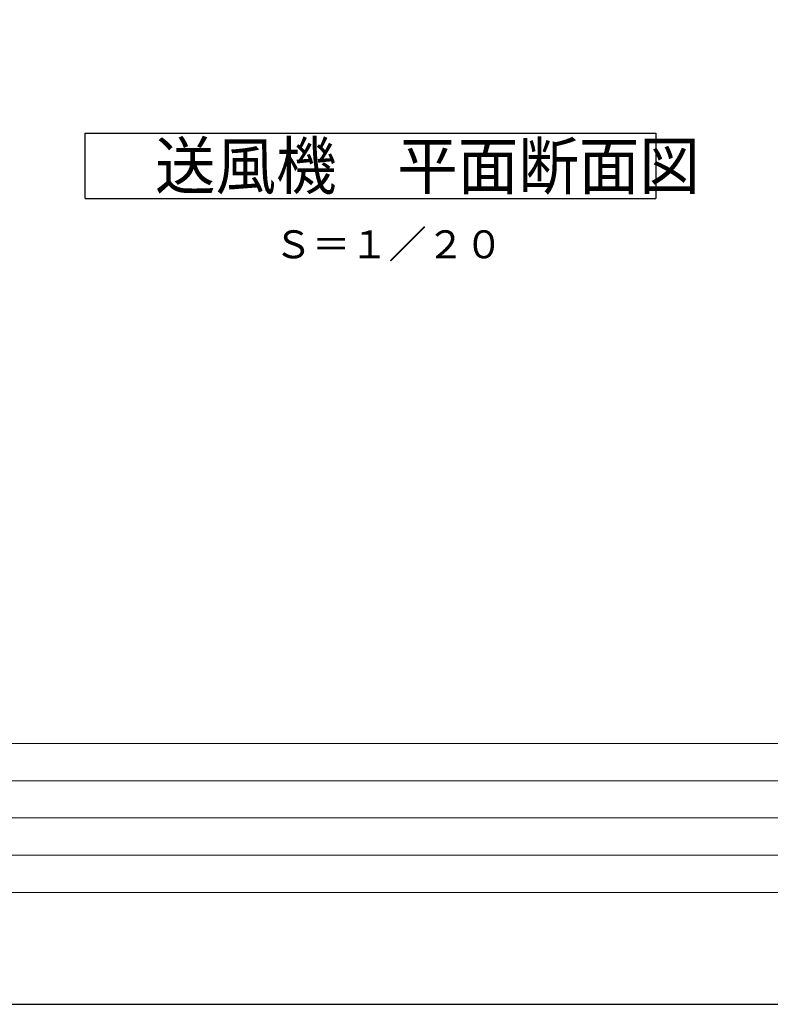
# Model space of a CAD drawing. Extents: x 37559 to 71199, y -4505 to 19692.
# Drawn here: x 48764 to 52792, y -4068 to 1217 of the extents above; entities that cross this region are included whole.
import ezdxf

# ---------------------------------------------------------------- set-up
doc = ezdxf.new("R2010")
doc.units = 0
doc.header["$LTSCALE"] = 50
doc.header["$MEASUREMENT"] = 0
doc.layers.get('Defpoints').update_dxf_attribs({"linetype": 'CONTINUOUS'})
doc.layers.add('_0-5_TEXT', color=7, linetype='CONTINUOUS')
doc.layers.add('図面枠', color=7, linetype='CONTINUOUS', lineweight=13)
doc.styles.get("Standard").update_dxf_attribs({"font": 'txt', "bigfont": 'bigfont.shx'})

msp = doc.modelspace()

# ---------------------------------------------------------------- linework, layer by layer
at = {"layer": '_0-5_TEXT', "color": 7, "linetype": 'Continuous'}
for p, q in [((49114.5, 607.9), (52177, 607.9)), ((49114.5, 257.9), (49114.5, 607.9)), ((52177, 607.9), (52177, 257.9)), ((49114.5, 257.9), (52177, 257.9))]:
    msp.add_line(p, q, dxfattribs=at)
at = {"layer": 'Defpoints', "ltscale": 50}
msp.add_lwpolyline([(37558.6, -4067.6), (71198.6, -4067.6), (71198.6, 19692.4), (37558.6, 19692.4)], close=True, dxfattribs=at)
at = {"layer": '図面枠'}
for p, q in [((38838.6, -2667.6), (70498.6, -2667.6)), ((39078.6, -2867.6), (60058.6, -2867.6)), ((39078.6, -3067.6), (55578.6, -3067.6)), ((39078.6, -3267.6), (55578.6, -3267.6))]:
    msp.add_line(p, q, dxfattribs=at)
at = {"layer": '図面枠', "ltscale": 50}
msp.add_lwpolyline([(38838.6, -3467.6), (70498.6, -3467.6), (70498.6, 19092.4), (38838.6, 19092.4)], close=True, dxfattribs=at)

# ---------------------------------------------------------------- texts
at = {"layer": '_0-5_TEXT', "color": 7, "width": 0.952941}
msp.add_text('送風機\u3000平面断面図', height=250, dxfattribs=at).set_placement((49489.5, 307.9))
at = {"layer": '_0-5_TEXT', "color": 7}
msp.add_text('Ｓ＝１／２０', height=150, dxfattribs=at).set_placement((50129, -63.4))

doc.saveas('drawing.dxf')
